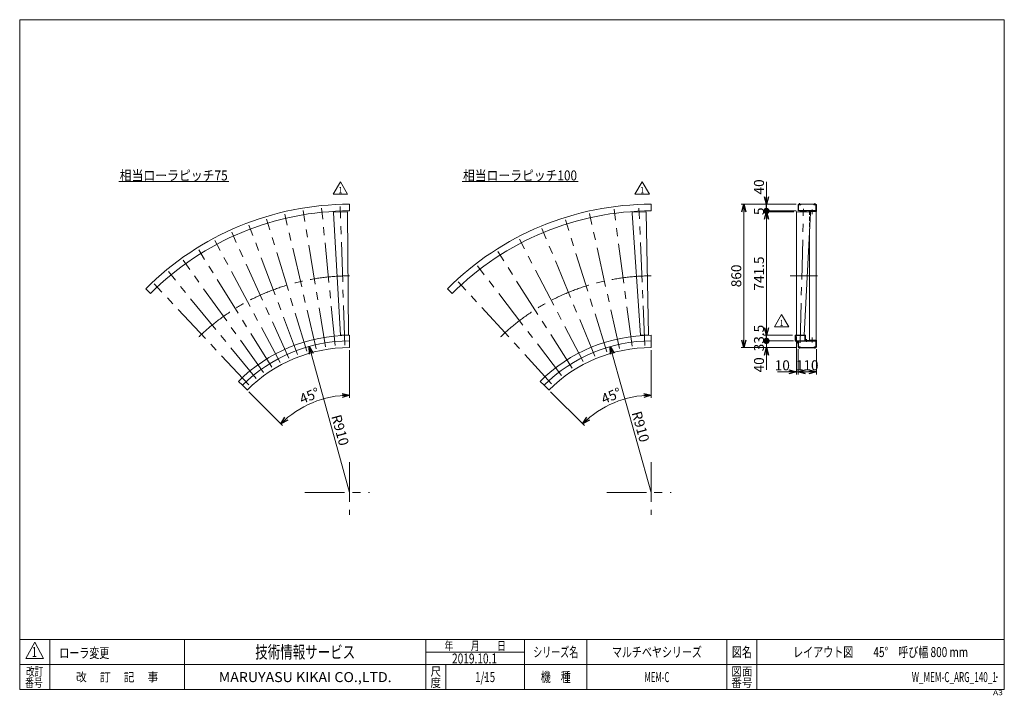
# Model space of a CAD drawing. Units: millimetres. Extents: x -2955 to 2955, y -2027 to 2027.
import ezdxf
from ezdxf.enums import TextEntityAlignment as Align

# ---------------------------------------------------------------- set-up
doc = ezdxf.new("R2010")
doc.units = ezdxf.units.MM
doc.header["$LTSCALE"] = 3.75
doc.header["$PDSIZE"] = 1
for name, pattern in [('CENTERX2', [101.6, 63.5, -12.7, 12.7, -12.7]), ('DASHED2', [9.525, 6.35, -3.175]), ('PHANTOM', [63.5, 31.75, -6.35, 6.35, -6.35, 6.35, -6.35])]:
    doc.linetypes.add(name, pattern=pattern)
for name, color, linetype in [('2', 7, 'Continuous'), ('8', 7, 'Continuous'), ('9', 7, 'Continuous'), ('ZUWAKU', 7, 'Continuous')]:
    doc.layers.add(name, color=color, linetype=linetype)
doc.styles.add('dcStyle0', font='ＭＳ Ｐゴシック', dxfattribs={"width": 0.75})
doc.styles.add('dcStyle1', font='txt.shx', dxfattribs={"width": 1.2, "bigfont": 'bigfont'})
doc.dimstyles.new('dc_Ang01', dxfattribs={"dimtxt": 60, "dimasz": 45.000029, "dimexe": 15, "dimexo": 15, "dimgap": 15.000001, "dimtad": 3, "dimdec": 1, "dimdsep": 46, "dimtxsty": 'dcStyle0', "dimblk1": 'OPEN30', "dimblk2": 'OPEN30', "dimsah": 1, "dimcen": 0.09, "dimclrd": 2, "dimclre": 2, "dimclrt": 2, "dimadec": 0, "dimazin": 2, "dimtfac": 1, "dimtdec": 4, "dimtmove": 0, "dimatfit": 3, "dimfxl": 1, "dimarcsym": 1})
doc.dimstyles.new('dc_Radial05', dxfattribs={"dimtxt": 60, "dimasz": 45.000029, "dimexe": 15, "dimexo": 15, "dimgap": 15, "dimtad": 3, "dimdsep": 46, "dimtxsty": 'dcStyle0', "dimblk1": 'OPEN30', "dimblk2": 'OPEN30', "dimsah": 1, "dimcen": 0.09, "dimclrd": 2, "dimclre": 2, "dimclrt": 2, "dimadec": 0, "dimazin": 2, "dimtfac": 1, "dimtdec": 4, "dimtmove": 0, "dimatfit": 0, "dimfxl": 1, "dimarcsym": 1})
doc.dimstyles.new('dc_Rotated', dxfattribs={"dimtxt": 60, "dimasz": 45.000029, "dimexe": 15, "dimexo": 15, "dimgap": 10, "dimtad": 3, "dimdsep": 46, "dimtxsty": 'dcStyle0', "dimblk1": 'OPEN30', "dimblk2": 'OPEN30', "dimsah": 1, "dimcen": 0.09, "dimclrd": 2, "dimclre": 2, "dimclrt": 2, "dimadec": 0, "dimazin": 2, "dimtfac": 1, "dimtdec": 4, "dimtmove": 0, "dimatfit": 3, "dimfxl": 1, "dimarcsym": 1})

# ---------------------------------------------------------------- blocks, each defined once
blk = doc.blocks.new('DC_GROUP_W_MEM-C_ARG_140_1_1')
at = {"color": 2, "linetype": 'Continuous', "lineweight": 13}
blk.add_line((-2360.6, 1056.2), (-1700.6, 1056.2), dxfattribs=at)
at = {"color": 2, "style": 'dcStyle0', "width": 0.91247}
blk.add_text('相当ローラピッチ75', height=60, dxfattribs=at).set_placement((-2354.6, 1062.2), (-1706.6, 1062.2), align=Align.FIT)
blk = doc.blocks.new('DC_GROUP_W_MEM-C_ARG_140_1_2')
at = {"color": 2, "linetype": 'Continuous', "lineweight": 13}
blk.add_line((-299.6, 1056.2), (396.4, 1056.2), dxfattribs=at)
at = {"color": 2, "style": 'dcStyle0', "width": 0.907427}
blk.add_text('相当ローラピッチ100', height=60, dxfattribs=at).set_placement((-293.6, 1062.2), (390.4, 1062.2), align=Align.FIT)
blk = doc.blocks.new('_OPEN30')
at = {"color": 0, "linetype": 'ByBlock', "lineweight": -2}
for p, q in [((-1, 0.267949), (0, 0)), ((0, 0), (-1, -0.267949)), ((0, 0), (-1, 0))]:
    blk.add_line(p, q, dxfattribs=at)
blk = doc.blocks.new('*D5')
at = {"color": 2, "linetype": 'Continuous', "lineweight": 13}
for p, q in [((836.3, -241.9), (836.3, 44.5)), ((434.3, -408.4), (231.7, -205.9))]:
    blk.add_line(p, q, dxfattribs=at)
blk.add_arc((836.3, -810.5), 583.6, 90, 135, dxfattribs=at)
at = {"color": 2, "xscale": 45.00004211422929, "yscale": 44.99984052335464}
for p, rotation in [((836.3, -226.9), 2.811474466592389), ((423.7, -397.8), 222.188525533405)]:
    blk.add_blockref('_OPEN30', p, dxfattribs=dict(at, rotation=rotation))
at = {"color": 2, "insert": (607.3, -257.5), "char_height": 60, "width": 225, "attachment_point": 8, "rotation": 22.5, "style": 'dcStyle0'}
blk.add_mtext('\\T1.00;45°', dxfattribs=at)
blk = doc.blocks.new('*D6')
at = {"color": 2, "linetype": 'Continuous', "lineweight": 13}
for p, q in [((-974.7, -241.9), (-974.7, 44.5)), ((-1376.8, -408.4), (-1579.3, -205.9))]:
    blk.add_line(p, q, dxfattribs=at)
blk.add_arc((-974.7, -810.5), 583.6, 90, 135, dxfattribs=at)
at = {"color": 2, "xscale": 45.00004211422929, "yscale": 44.99984052335464}
for p, rotation in [((-974.7, -226.9), 2.209017056776536), ((-1387.4, -397.8), 222.7909829432207)]:
    blk.add_blockref('_OPEN30', p, dxfattribs=dict(at, rotation=rotation))
at = {"color": 2, "insert": (-1203.8, -257.5), "char_height": 60, "width": 225, "attachment_point": 8, "rotation": 22.5, "style": 'dcStyle0'}
blk.add_mtext('\\T1.00;45°', dxfattribs=at)
blk = doc.blocks.new('*D7')
at = {"color": 2, "linetype": 'Continuous', "lineweight": 13}
blk.add_line((-974.7, -810.5), (-1216.6, 66.8), dxfattribs=at)
at = {"color": 2, "xscale": 45.00004211422929, "yscale": 44.99984052335464, "rotation": 105.4122848827999}
blk.add_blockref('_OPEN30', (-1216.6, 66.8), dxfattribs=at)
at = {"color": 2, "insert": (-1085.2, -353.3), "char_height": 60, "width": 225, "attachment_point": 7, "rotation": 285.41228, "style": 'dcStyle0'}
blk.add_mtext('\\T1.00;R910', dxfattribs=at)
blk = doc.blocks.new('*D8')
at = {"color": 2, "linetype": 'Continuous', "lineweight": 13}
blk.add_line((836.3, -810.5), (589.9, 65.5), dxfattribs=at)
at = {"color": 2, "xscale": 45.00004211422929, "yscale": 44.99984052335464, "rotation": 105.7093712611509}
blk.add_blockref('_OPEN30', (589.9, 65.5), dxfattribs=at)
at = {"color": 2, "insert": (717.5, -332.7), "char_height": 60, "width": 225, "attachment_point": 7, "rotation": 285.70937, "style": 'dcStyle0'}
blk.add_mtext('\\T1.00;R910', dxfattribs=at)
blk = doc.blocks.new('DC_GROUP_W_MEM-C_ARG_140_1_7')
at = {"color": 3, "linetype": 'CENTERX2', "lineweight": 13}
blk.add_line((-1003.7, 73.6), (-1030.9, 904.9), dxfattribs=at)
at = {"color": 91, "linetype": 'PHANTOM', "lineweight": 13}
for p, q in [((-1072, 871.9), (-1071.4, 872)), ((-1072, 871.9), (-1071.8, 869.2)), ((-987.8, 874.7), (-988.3, 874.7)), ((-987.8, 874.7), (-987.7, 871.9))]:
    blk.add_line(p, q, dxfattribs=at)
at = {"color": 7, "linetype": 'Continuous', "lineweight": 13}
for p, q in [((-1071.7, 867.3), (-1071, 872.1)), ((-1071.7, 867.2), (-1029.3, 134)), ((-988.7, 874.8), (-1071, 872.1)), ((-987.7, 870.1), (-988.7, 874.8)), ((-982, 135.5), (-987.7, 869.9)), ((-1029.3, 134), (-1028.3, 134)), ((-983.1, 135.5), (-982, 135.5))]:
    blk.add_line(p, q, dxfattribs=at)
for centre, start, end in [((-1070.7, 867.2), 171.875, 181.875), ((-988.7, 869.9), 1.875, 11.875)]:
    blk.add_arc(centre, 1.01, start, end, dxfattribs=at)
blk = doc.blocks.new('DC_GROUP_W_MEM-C_ARG_140_1_8')
at = {"layer": '2', "color": 7, "linetype": 'Continuous', "lineweight": 13}
for p, q in [((-1029, 134), (-982.4, 135.5)), ((-1028.9, 132), (-1029, 134)), ((-982.4, 135.5), (-982.3, 133.5))]:
    blk.add_line(p, q, dxfattribs=at)
for centre, start, end in [((-1027.9, 132), 181.81975, 212.26256), ((-983.3, 133.5), 331.48745, 1.93025)]:
    blk.add_arc(centre, 1, start, end, dxfattribs=at)
blk = doc.blocks.new('DC_GROUP_W_MEM-C_ARG_140_1_6')
at = {"linetype": 'Continuous'}
blk.add_blockref('DC_GROUP_W_MEM-C_ARG_140_1_7', (0, 0), dxfattribs=at)
at = {"layer": '2', "linetype": 'Continuous'}
blk.add_blockref('DC_GROUP_W_MEM-C_ARG_140_1_8', (0, 0), dxfattribs=at)
blk = doc.blocks.new('DC_GROUP_W_MEM-C_ARG_140_1_5')
at = {"color": 3, "linetype": 'CENTERX2', "lineweight": 13}
for p, q in [((-1061.6, 70.9), (-1142.8, 896.3)), ((-1231.8, 37), (-1472.6, 830.7)), ((-1175.9, 52), (-1364.2, 859.7)), ((-1119, 63.3), (-1254.1, 881.6)), ((-1286.7, 18.4), (-1578.9, 794.6)), ((-1340.3, -3.8), (-1682.5, 751.6)), ((-1392.2, -29.4), (-1783.2, 702)), ((-1442.4, -58.4), (-1880.4, 645.9)), ((-1490.6, -90.6), (-1973.7, 583.5)), ((-1536.6, -125.9), (-2062.7, 515.2)), ((-1580.2, -164.1), (-2147.1, 441.2)), ((-974.7, -628.7), (-974.7, -944)), ((-1242.7, -810.5), (-855.3, -810.5))]:
    blk.add_line(p, q, dxfattribs=at)
at = {"color": 7, "linetype": 'Continuous', "lineweight": 13}
for p, q in [((-974.7, 919.5), (-974.7, 879.5)), ((-2198, 412.8), (-2169.8, 384.5)), ((-974.7, 99.5), (-974.7, 59.5)), ((-1618.2, -167), (-1589.9, -195.3))]:
    blk.add_line(p, q, dxfattribs=at)
at = {"color": 3, "linetype": 'Continuous', "lineweight": 13}
for p, q in [((-974.7, 133), (-974.7, 99.5)), ((-1641.9, -143.3), (-1618.2, -167))]:
    blk.add_line(p, q, dxfattribs=at)
at = {"color": 7, "linetype": 'Continuous', "lineweight": 13}
for radius in [1730, 1690, 910, 870]:
    blk.add_arc((-974.7, -810.5), radius, 90, 135, dxfattribs=at)
at = {"color": 3, "linetype": 'CENTERX2', "lineweight": 13}
blk.add_arc((-974.7, -810.5), 1300, 90, 135, dxfattribs=at)
at = {"color": 3, "linetype": 'Continuous', "lineweight": 13}
blk.add_arc((-974.7, -810.5), 943.5, 90, 135, dxfattribs=at)
at = {"linetype": 'Continuous'}
blk.add_blockref('DC_GROUP_W_MEM-C_ARG_140_1_6', (0, 0), dxfattribs=at)
blk = doc.blocks.new('DC_GROUP_W_MEM-C_ARG_140_1_11')
at = {"color": 3, "linetype": 'CENTERX2', "lineweight": 13}
blk.add_line((797.8, 71.2), (761.8, 896.4), dxfattribs=at)
at = {"color": 91, "linetype": 'PHANTOM', "lineweight": 13}
for p, q in [((720.7, 870.8), (721.3, 870.8)), ((720.7, 870.8), (720.9, 868)), ((804.9, 874.5), (804.4, 874.4)), ((804.9, 874.5), (805, 871.7))]:
    blk.add_line(p, q, dxfattribs=at)
at = {"color": 7, "linetype": 'Continuous', "lineweight": 13}
for p, q in [((721.1, 866.2), (721.7, 870.9)), ((721.1, 866), (771.4, 133.3)), ((804, 874.5), (721.7, 870.9)), ((805, 869.8), (804, 874.5)), ((818.7, 135.4), (805, 869.7)), ((771.4, 133.3), (772.4, 133.3)), ((817.7, 135.3), (818.7, 135.4))]:
    blk.add_line(p, q, dxfattribs=at)
for centre, start, end in [((722.1, 866), 172.5, 182.5), ((804, 869.6), 2.5, 12.5)]:
    blk.add_arc(centre, 1.01, start, end, dxfattribs=at)
blk = doc.blocks.new('DC_GROUP_W_MEM-C_ARG_140_1_12')
at = {"layer": '2', "color": 7, "linetype": 'Continuous', "lineweight": 13}
for p, q in [((771.8, 133.3), (818.3, 135.3)), ((771.9, 131.3), (771.8, 133.3)), ((818.3, 135.3), (818.4, 133.3))]:
    blk.add_line(p, q, dxfattribs=at)
for centre, start, end in [((772.9, 131.4), 182.44475, 212.88757), ((817.4, 133.3), 332.11246, 2.44475)]:
    blk.add_arc(centre, 1, start, end, dxfattribs=at)
blk = doc.blocks.new('DC_GROUP_W_MEM-C_ARG_140_1_10')
at = {"linetype": 'Continuous'}
blk.add_blockref('DC_GROUP_W_MEM-C_ARG_140_1_11', (0, 0), dxfattribs=at)
at = {"layer": '2', "linetype": 'Continuous'}
blk.add_blockref('DC_GROUP_W_MEM-C_ARG_140_1_12', (0, 0), dxfattribs=at)
blk = doc.blocks.new('DC_GROUP_W_MEM-C_ARG_140_1_9')
at = {"color": 3, "linetype": 'CENTERX2', "lineweight": 13}
for p, q in [((720.7, 67.6), (612.5, 889.8)), ((644.6, 54.2), (465.1, 863.9)), ((497.4, 7.7), (180, 774)), ((570, 34.2), (320.6, 825.1)), ((427.4, -24.9), (44.4, 710.7)), ((360.5, -63.6), (-85.1, 635.9)), ((297.2, -107.9), (-207.7, 550.1)), ((238, -157.5), (-322.3, 453.9)), ((836.3, -628.7), (836.3, -944)), ((568.3, -810.5), (955.7, -810.5))]:
    blk.add_line(p, q, dxfattribs=at)
at = {"color": 7, "linetype": 'Continuous', "lineweight": 13}
for p, q in [((836.3, 919.5), (836.3, 879.5)), ((-387, 412.8), (-358.7, 384.5)), ((836.3, 99.5), (836.3, 59.5)), ((192.9, -167), (221.1, -195.3))]:
    blk.add_line(p, q, dxfattribs=at)
at = {"color": 3, "linetype": 'Continuous', "lineweight": 13}
for p, q in [((836.3, 133), (836.3, 99.5)), ((169.2, -143.3), (192.9, -167))]:
    blk.add_line(p, q, dxfattribs=at)
at = {"color": 7, "linetype": 'Continuous', "lineweight": 13}
for radius in [1730, 1690, 910, 870]:
    blk.add_arc((836.3, -810.5), radius, 90, 135, dxfattribs=at)
at = {"color": 3, "linetype": 'CENTERX2', "lineweight": 13}
blk.add_arc((836.3, -810.5), 1300, 90, 135, dxfattribs=at)
at = {"color": 3, "linetype": 'Continuous', "lineweight": 13}
blk.add_arc((836.3, -810.5), 943.5, 90, 135, dxfattribs=at)
at = {"linetype": 'Continuous'}
blk.add_blockref('DC_GROUP_W_MEM-C_ARG_140_1_10', (0, 0), dxfattribs=at)
blk = doc.blocks.new('DC_GROUP_W_MEM-C_ARG_140_1_14')
at = {"color": 2, "linetype": 'Continuous', "lineweight": 13}
for p, q in [((737.9, 979.7), (781.2, 1054.7)), ((781.2, 1054.7), (824.5, 979.7)), ((824.5, 979.7), (737.9, 979.7))]:
    blk.add_line(p, q, dxfattribs=at)
at = {"color": 2, "style": 'dcStyle1', "width": 1.145455}
blk.add_text('1', height=37.5, dxfattribs=at).set_placement((770, 985.3), (792.5, 985.3), align=Align.FIT)
blk = doc.blocks.new('DC_GROUP_W_MEM-C_ARG_140_1_13')
at = {"linetype": 'Continuous'}
blk.add_blockref('DC_GROUP_W_MEM-C_ARG_140_1_14', (0, 0), dxfattribs=at)
blk = doc.blocks.new('DC_GROUP_W_MEM-C_ARG_140_1_16')
at = {"color": 2, "linetype": 'Continuous', "lineweight": 13}
for p, q in [((-1073.2, 979.7), (-1029.9, 1054.7)), ((-1029.9, 1054.7), (-986.6, 979.7)), ((-986.6, 979.7), (-1073.2, 979.7))]:
    blk.add_line(p, q, dxfattribs=at)
at = {"color": 2, "style": 'dcStyle1', "width": 1.145455}
blk.add_text('1', height=37.5, dxfattribs=at).set_placement((-1041.1, 985.3), (-1018.6, 985.3), align=Align.FIT)
blk = doc.blocks.new('DC_GROUP_W_MEM-C_ARG_140_1_15')
at = {"linetype": 'Continuous'}
blk.add_blockref('DC_GROUP_W_MEM-C_ARG_140_1_16', (0, 0), dxfattribs=at)
blk = doc.blocks.new('*D24')
at = {"color": 2, "linetype": 'Continuous', "lineweight": 13}
for p, q in [((1706.8, 125.5), (1706.8, -102.2)), ((1716.8, 49.1), (1716.8, -102.2)), ((1592.8, -87.2), (1706.8, -87.2)), ((1706.8, -87.2), (1716.8, -87.2))]:
    blk.add_line(p, q, dxfattribs=at)
at = {"color": 2, "xscale": 45.00004211422929, "yscale": 44.99984052335464, "rotation": 360}
blk.add_blockref('_OPEN30', (1706.8, -87.2), dxfattribs=at)
at = {"color": 2, "insert": (1667.8, -77.2), "char_height": 60, "width": 150, "attachment_point": 9, "style": 'dcStyle0'}
blk.add_mtext('\\T1.00;10', dxfattribs=at)
blk = doc.blocks.new('*D25')
at = {"color": 2, "linetype": 'Continuous', "lineweight": 13}
for p, q in [((1716.8, 49.1), (1716.8, -102.2)), ((1826.8, 49.1), (1826.8, -102.2)), ((1716.8, -87.2), (1826.8, -87.2))]:
    blk.add_line(p, q, dxfattribs=at)
at = {"color": 2, "xscale": 45.00004211422929, "yscale": 44.99984052335464}
for p, rotation in [((1716.8, -87.2), 180), ((1826.8, -87.2), 360)]:
    blk.add_blockref('_OPEN30', p, dxfattribs=dict(at, rotation=rotation))
at = {"color": 2, "insert": (1771.8, -77.2), "char_height": 60, "width": 187.5, "attachment_point": 8, "style": 'dcStyle0'}
blk.add_mtext('\\T1.00;110', dxfattribs=at)
blk = doc.blocks.new('*D27')
at = {"color": 2, "linetype": 'Continuous', "lineweight": 13}
for p, q in [((1688.9, 99.5), (1512.5, 99.5)), ((1706.4, 59.5), (1512.5, 59.5)), ((1527.5, 59.5), (1527.5, 99.5)), ((1527.5, -74), (1527.5, 59.5))]:
    blk.add_line(p, q, dxfattribs=at)
at = {"color": 2, "xscale": 45.00004211422929, "yscale": 44.99984052335464, "rotation": 90}
blk.add_blockref('_OPEN30', (1527.5, 59.5), dxfattribs=at)
at = {"color": 2, "insert": (1512.5, 1), "char_height": 60, "width": 150, "attachment_point": 9, "rotation": 90, "style": 'dcStyle0'}
blk.add_mtext('\\T1.00;40', dxfattribs=at)
blk = doc.blocks.new('_DOT')
at = {"color": 0, "linetype": 'ByBlock', "lineweight": -2}
blk.add_line((-0.5, 0), (-1, 0), dxfattribs=at)
at = {"color": 0, "linetype": 'ByBlock', "const_width": 0.5}
blk.add_lwpolyline([(-0.25, 0, 1), (0.25, 0, 1)], format="xyb", close=True, dxfattribs=at)
blk = doc.blocks.new('*D28')
at = {"color": 2, "linetype": 'Continuous', "lineweight": 13}
for p, q in [((1684.3, 133), (1512.5, 133)), ((1527.5, 99.5), (1527.5, 133)), ((1688.9, 99.5), (1512.5, 99.5))]:
    blk.add_line(p, q, dxfattribs=at)
at = {"color": 2, "xscale": 37.5, "yscale": 37.5, "rotation": 270}
blk.add_blockref('_DOT', (1527.5, 99.5), dxfattribs=at)
at = {"color": 2, "insert": (1512.5, 116.3), "char_height": 60, "width": 195, "attachment_point": 8, "rotation": 90, "style": 'dcStyle0'}
blk.add_mtext('\\T1.00;33.5', dxfattribs=at)
blk = doc.blocks.new('*D29')
at = {"color": 2, "linetype": 'Continuous', "lineweight": 13}
for p, q in [((1691, 874.5), (1512.5, 874.5)), ((1527.5, 133), (1527.5, 874.5)), ((1684.3, 133), (1512.5, 133))]:
    blk.add_line(p, q, dxfattribs=at)
at = {"color": 2, "xscale": 45.00004211422929, "yscale": 44.99984052335464}
for p, rotation in [((1527.5, 874.5), 90), ((1527.5, 133), 270)]:
    blk.add_blockref('_OPEN30', p, dxfattribs=dict(at, rotation=rotation))
at = {"color": 2, "insert": (1512.5, 503.8), "char_height": 60, "width": 262.5, "attachment_point": 8, "rotation": 90, "style": 'dcStyle0'}
blk.add_mtext('\\T1.00;741.5', dxfattribs=at)
blk = doc.blocks.new('*D30')
at = {"color": 2, "linetype": 'Continuous', "lineweight": 13}
for p, q in [((1706.4, 879.5), (1512.5, 879.5)), ((1691, 874.5), (1512.5, 874.5)), ((1527.5, 874.5), (1527.5, 879.5))]:
    blk.add_line(p, q, dxfattribs=at)
at = {"color": 2, "insert": (1512.5, 877), "char_height": 60, "width": 112.5, "attachment_point": 8, "rotation": 90, "style": 'dcStyle0'}
blk.add_mtext('\\T1.00;5', dxfattribs=at)
blk = doc.blocks.new('*D31')
at = {"color": 2, "linetype": 'Continuous', "lineweight": 13}
for p, q in [((1527.5, 1053), (1527.5, 919.5)), ((1706.4, 919.5), (1512.5, 919.5)), ((1527.5, 879.5), (1527.5, 919.5)), ((1706.4, 879.5), (1512.5, 879.5))]:
    blk.add_line(p, q, dxfattribs=at)
at = {"color": 2, "rotation": 270}
for name, p, xscale, yscale in [('_OPEN30', (1527.5, 919.5), 45.00004211422929, 44.99984052335464), ('_DOT', (1527.5, 879.5), 37.5, 37.5)]:
    blk.add_blockref(name, p, dxfattribs=dict(at, xscale=xscale, yscale=yscale))
at = {"color": 2, "insert": (1512.5, 978), "char_height": 60, "width": 150, "attachment_point": 7, "rotation": 90, "style": 'dcStyle0'}
blk.add_mtext('\\T1.00;40', dxfattribs=at)
blk = doc.blocks.new('DC_GROUP_W_MEM-C_ARG_140_1_23')
at = {"layer": '2', "color": 7, "linetype": 'Continuous', "lineweight": 15}
for p, q in [((1706.8, 135.5), (1754.1, 134.3)), ((1707.1, 133.5), (1707.2, 135.5)), ((1753.7, 134.4), (1753.7, 133))]:
    blk.add_line(p, q, dxfattribs=at)
blk.add_arc((1708.1, 133.5), 1, 178.51265, 208.94937, dxfattribs=at)
blk = doc.blocks.new('DC_GROUP_W_MEM-C_ARG_140_1_24')
at = {"color": 3, "linetype": 'CENTERX2', "lineweight": 13}
blk.add_line((1729.3, 87.9), (1749.4, 892.3), dxfattribs=at)
at = {"color": 91, "linetype": 'PHANTOM', "lineweight": 13}
for p, q in [((1706.8, 874.8), (1707.3, 874.7)), ((1706.8, 874.8), (1706.8, 872)), ((1791, 872.7), (1790.5, 872.7)), ((1791, 872.7), (1790.9, 869.9))]:
    blk.add_line(p, q, dxfattribs=at)
at = {"color": 7, "linetype": 'Continuous', "lineweight": 13}
for p, q in [((1706.8, 870.1), (1707.8, 874.8)), ((1706.8, 870), (1706.8, 135.5)), ((1790.1, 872.8), (1707.8, 874.8)), ((1754.1, 134.3), (1790.8, 867.9)), ((1790.8, 868), (1790.1, 872.8))]:
    blk.add_line(p, q, dxfattribs=at)
for centre, start, end in [((1707.8, 869.9), 168.5679, 178.5679), ((1789.8, 867.9), 358.5679, 8.5679)]:
    blk.add_arc(centre, 1.01, start, end, dxfattribs=at)
blk = doc.blocks.new('DC_GROUP_W_MEM-C_ARG_140_1_25')
at = {"layer": '9', "color": 7, "linetype": 'Continuous', "lineweight": 13}
for p, q in [((1731.5, 875.7), (1766.4, 874.8)), ((1737.8, 876.6), (1760.2, 876)), ((1738.2, 875.5), (1739.5, 875.5)), ((1740, 876.5), (1740, 878.5)), ((1758, 876), (1758, 878)), ((1758.5, 875), (1759.8, 875))]:
    blk.add_line(p, q, dxfattribs=at)
for centre, radius, start, end in [((1731.5, 874.7), 1.05, 88.5679, 201.98689), ((1736.8, 875.8), 0.2, 268.5679, 358.5679), ((1737.8, 875.8), 0.8, 88.5679, 178.5679), ((1760.2, 875.2), 0.8, 358.5679, 88.5679), ((1761.2, 875.2), 0.2, 178.5679, 268.5679), ((1766.4, 873.8), 1.05, 335.14891, 88.5679)]:
    blk.add_arc(centre, radius, start, end, dxfattribs=at)
blk = doc.blocks.new('DC_GROUP_W_MEM-C_ARG_140_1_22')
at = {"linetype": 'Continuous'}
blk.add_blockref('DC_GROUP_W_MEM-C_ARG_140_1_24', (0, 0), dxfattribs=at)
at = {"layer": '2', "linetype": 'Continuous'}
blk.add_blockref('DC_GROUP_W_MEM-C_ARG_140_1_23', (0, 0), dxfattribs=at)
at = {"layer": '9', "linetype": 'Continuous'}
blk.add_blockref('DC_GROUP_W_MEM-C_ARG_140_1_25', (0, 0), dxfattribs=at)
blk = doc.blocks.new('DC_GROUP_W_MEM-C_ARG_140_1_26')
at = {"color": 7, "linetype": 'Continuous', "lineweight": 13}
for p, q in [((1739.5, 878.5), (1739.6, 879.5)), ((1739.5, 878.5), (1758.5, 878)), ((1739.6, 879.5), (1758.6, 879)), ((1758.6, 879), (1758.5, 878))]:
    blk.add_line(p, q, dxfattribs=at)
blk = doc.blocks.new('DC_GROUP_W_MEM-C_ARG_140_1_21')
at = {"linetype": 'Continuous'}
for name in ['DC_GROUP_W_MEM-C_ARG_140_1_22', 'DC_GROUP_W_MEM-C_ARG_140_1_26']:
    blk.add_blockref(name, (0, 0), dxfattribs=at)
blk = doc.blocks.new('DC_GROUP_W_MEM-C_ARG_140_1_28')
at = {"color": 2, "linetype": 'Continuous', "lineweight": 13}
for p, q in [((1575.3, 182.8), (1618.6, 257.8)), ((1618.6, 257.8), (1661.9, 182.8)), ((1661.9, 182.8), (1575.3, 182.8))]:
    blk.add_line(p, q, dxfattribs=at)
at = {"color": 2, "style": 'dcStyle1', "width": 1.145455}
blk.add_text('1', height=37.5, dxfattribs=at).set_placement((1607.4, 188.4), (1629.9, 188.4), align=Align.FIT)
blk = doc.blocks.new('DC_GROUP_W_MEM-C_ARG_140_1_27')
at = {"linetype": 'Continuous'}
blk.add_blockref('DC_GROUP_W_MEM-C_ARG_140_1_28', (0, 0), dxfattribs=at)
blk = doc.blocks.new('*D40')
at = {"color": 2, "linetype": 'Continuous', "lineweight": 13}
for p, q in [((1706.4, 919.5), (1376.1, 919.5)), ((1391.1, 59.5), (1391.1, 919.5)), ((1704.3, 59.5), (1376.1, 59.5))]:
    blk.add_line(p, q, dxfattribs=at)
at = {"color": 2, "xscale": 45.00004211422929, "yscale": 44.99984052335464}
for p, rotation in [((1391.1, 919.5), 90), ((1391.1, 59.5), 270)]:
    blk.add_blockref('_OPEN30', p, dxfattribs=dict(at, rotation=rotation))
at = {"color": 2, "insert": (1376.1, 489.5), "char_height": 60, "width": 187.5, "attachment_point": 8, "rotation": 90, "style": 'dcStyle0'}
blk.add_mtext('\\T1.00;860', dxfattribs=at)
blk = doc.blocks.new('DC_GROUP_W_MEM-C_ARG_140_1_31')
at = {"color": 7, "linetype": 'Continuous', "lineweight": 13}
for p, q in [((1719.6, 95.3), (1719.6, 64.4)), ((1721.6, 97.3), (1821, 97.3)), ((1721.6, 62.4), (1732.8, 62.4)), ((1732.8, 60.1), (1732.8, 62.4)), ((1732.8, 60.1), (1810.8, 60.1)), ((1822, 62.4), (1810.8, 62.4)), ((1810.8, 60.1), (1810.8, 62.4)), ((1824, 95.3), (1824, 64.4))]:
    blk.add_line(p, q, dxfattribs=at)
for centre, start, end in [((1721.6, 95.3), 90, 180), ((1721.6, 64.4), 180, 270), ((1822, 95.3), 0, 90), ((1822, 64.4), 270, 0)]:
    blk.add_arc(centre, 2, start, end, dxfattribs=at)
blk = doc.blocks.new('DC_GROUP_W_MEM-C_ARG_140_1_32')
at = {"color": 7, "linetype": 'Continuous', "lineweight": 13}
for p, q in [((1719.6, 883.8), (1719.6, 914.7)), ((1721.6, 916.7), (1732.8, 916.7)), ((1732.8, 919), (1810.8, 919)), ((1732.8, 919), (1732.8, 916.7)), ((1810.8, 919), (1810.8, 916.7)), ((1822, 916.7), (1810.8, 916.7)), ((1824, 883.8), (1824, 914.7)), ((1721.6, 881.8), (1821, 881.8))]:
    blk.add_line(p, q, dxfattribs=at)
for centre, start, end in [((1721.6, 914.7), 90, 180), ((1822, 914.7), 0, 90), ((1721.6, 883.8), 180, 270), ((1822, 883.8), 270, 0)]:
    blk.add_arc(centre, 2, start, end, dxfattribs=at)
blk = doc.blocks.new('DC_GROUP_W_MEM-C_ARG_140_1_3')
at = {"layer": 'ZUWAKU', "color": 7, "linetype": 'Continuous', "lineweight": 13}
for p, q in [((2955, 2026.9), (-2955, 2026.9)), ((-2955, 2026.9), (-2955, -1993.1)), ((2955, -1993.1), (2955, 2026.9)), ((-2955, -1993.1), (2955, -1993.1))]:
    blk.add_line(p, q, dxfattribs=at)
at = {"layer": 'ZUWAKU', "color": 4, "linetype": 'Continuous', "lineweight": 13}
for p, q in [((2955, -1693.1), (-2955, -1693.1)), ((-2775, -1693.1), (-2775, -1993.1)), ((-1965, -1693.1), (-1965, -1993.1)), ((-517.5, -1993.1), (-517.5, -1693.1)), ((75, -1993.1), (75, -1693.1)), ((450, -1693.1), (450, -1993.1)), ((1290, -1693.1), (1290, -1993.1)), ((1470, -1693.1), (1470, -1993.1)), ((-517.5, -1768.1), (75, -1768.1)), ((-2955, -1843.1), (2955, -1843.1)), ((-397.5, -1843.1), (-397.5, -1993.1))]:
    blk.add_line(p, q, dxfattribs=at)
at = {"layer": 'ZUWAKU', "color": 3, "linetype": 'Continuous', "lineweight": 13}
for p, q in [((-2865, -1708.1), (-2917.5, -1805.6)), ((-2812.5, -1805.6), (-2865, -1708.1)), ((-2917.5, -1805.6), (-2812.5, -1805.6))]:
    blk.add_line(p, q, dxfattribs=at)
at = {"layer": 'ZUWAKU', "color": 2, "style": 'dcStyle1'}
for s, height, width, p, p2 in [('年\u3000\u3000月\u3000\u3000日', 52.5, 1.195122, (-405, -1756.8), (-37.5, -1756.8)), ('シリーズ名', 60, 1.086207, (127.5, -1798.1), (397.5, -1798.1)), ('図名', 60, 1.272727, (1320, -1798.1), (1440, -1798.1)), ('改訂', 52.5, 1.272727, (-2917.5, -1910.6), (-2812.5, -1910.6)), ('改\u3000 訂\u3000 記\u3000 事', 52.5, 1.06129, (-2616.8, -1944.3), (-2123.2, -1944.3)), ('尺', 52.5, 1.68, (-489, -1910.6), (-426, -1910.6)), ('機\u3000種', 60, 1.235294, (172.5, -1948.1), (352.5, -1948.1)), ('図面', 52.5, 1.527273, (1317, -1910.6), (1443, -1910.6)), ('番号', 52.5, 1.272727, (-2922.3, -1978.1), (-2817.3, -1978.1)), ('度', 52.5, 1.68, (-489, -1978.1), (-426, -1978.1)), ('番号', 52.5, 1.527273, (1317, -1978.1), (1443, -1978.1))]:
    blk.add_text(s, height=height, dxfattribs=dict(at, width=width)).set_placement(p, p2, align=Align.FIT)
at = {"layer": 'ZUWAKU', "color": 7, "style": 'dcStyle1'}
for s, height, width, p, p2 in [('技術情報サービス', 75, 1.191489, (-1541.2, -1805.6), (-941.2, -1805.6)), ('MARUYASU KIKAI CO.,LTD.', 60, 0.899028, (-1760.1, -1948.1), (-722.4, -1948.1))]:
    blk.add_text(s, height=height, dxfattribs=dict(at, width=width)).set_placement(p, p2, align=Align.FIT)
at = {"layer": 'ZUWAKU', "color": 4, "style": 'dcStyle1', "width": 1.2}
blk.add_text('A3', height=30, dxfattribs=at).set_placement((2886.8, -2026.9), (2946.8, -2026.9), align=Align.FIT)
blk = doc.blocks.new('DC_GROUP_W_MEM-C_ARG_140_1_4')
at = {"layer": 'ZUWAKU', "color": 2, "linetype": 'Continuous'}
for p in [(870, -1768.1), (2212.5, -1768.1), (-161.2, -1918.1), (870, -1918.1), (2910, -1918.1)]:
    blk.add_point(p, dxfattribs=at)
blk = doc.blocks.new('DC_GROUP_W_MEM-C_ARG_140_1_17')
at = {"layer": '8', "color": 3, "linetype": 'Continuous', "lineweight": 13}
for p, q in [((1759.2, 133), (1761.5, 133)), ((1759.2, 104.1), (1759.2, 133)), ((1761.5, 133), (1761.5, 104.1)), ((1763.8, 101.8), (1781.2, 101.8)), ((1781.2, 101.8), (1781.2, 99.5))]:
    blk.add_line(p, q, dxfattribs=at)
at = {"layer": '8', "color": 3, "linetype": 'CENTERX2', "lineweight": 13}
blk.add_line((1768.6, 93.7), (1768.6, 109.2), dxfattribs=at)
at = {"layer": '8', "color": 3, "linetype": 'Continuous', "lineweight": 13}
for radius in [4.6, 2.3]:
    blk.add_arc((1763.8, 104.1), radius, 180, 270, dxfattribs=at)
blk = doc.blocks.new('DC_GROUP_W_MEM-C_ARG_140_1_18')
at = {"layer": '8', "color": 3, "linetype": 'Continuous', "lineweight": 13}
for p, q in [((1719.3, 59.5), (1824.3, 59.5)), ((1719.3, 58.3), (1719.3, 59.5)), ((1824.3, 59.5), (1824.3, 58.3)), ((1824.3, 58.3), (1719.3, 58.3))]:
    blk.add_line(p, q, dxfattribs=at)
blk = doc.blocks.new('DC_GROUP_W_MEM-C_ARG_140_1_19')
at = {"layer": '8', "color": 7, "linetype": 'Continuous', "lineweight": 13}
for p, q in [((1782.8, 879.5), (1782.8, 875)), ((1782.8, 875), (1826.8, 875)), ((1784.8, 872.9), (1784.8, 875)), ((1824.8, 875), (1824.8, 104)), ((1826.8, 875), (1826.8, 879.5)), ((1784.8, 104), (1784.8, 748.1)), ((1782.8, 104), (1782.8, 99.5)), ((1826.8, 104), (1782.8, 104)), ((1826.8, 99.5), (1826.8, 104))]:
    blk.add_line(p, q, dxfattribs=at)
at = {"layer": '8', "color": 4, "linetype": 'DASHED2', "lineweight": 13}
blk.add_line((1784.8, 748.1), (1784.8, 872.9), dxfattribs=at)
blk = doc.blocks.new('DC_GROUP_W_MEM-C_ARG_140_1_20')
at = {"layer": '8', "color": 3, "linetype": 'Continuous', "lineweight": 13}
for p, q in [((1719.3, 919.5), (1719.3, 920.7)), ((1719.3, 920.7), (1824.3, 920.7)), ((1824.3, 919.5), (1719.3, 919.5)), ((1824.3, 920.7), (1824.3, 919.5))]:
    blk.add_line(p, q, dxfattribs=at)
at = {"layer": '8', "color": 3, "linetype": 'CENTERX2', "lineweight": 13}
for p, q in [((1725.8, 913.4), (1725.8, 925.9)), ((1817.8, 913.4), (1817.8, 925.9))]:
    blk.add_line(p, q, dxfattribs=at)
blk = doc.blocks.new('DC_GROUP_W_MEM-C_ARG_140_1_30')
at = {"layer": '8', "color": 7, "linetype": 'Continuous', "lineweight": 13}
for p, q in [((1699.3, 133), (1757.3, 133)), ((1699.3, 131.4), (1699.3, 133)), ((1757.3, 131.4), (1699.3, 131.4)), ((1757.3, 133), (1757.3, 131.4))]:
    blk.add_line(p, q, dxfattribs=at)
blk = doc.blocks.new('DC_GROUP_W_MEM-C_ARG_140_1_29')
at = {"layer": '8', "color": 7, "linetype": 'Continuous', "lineweight": 13}
for p, q in [((1701.6, 131.4), (1699.3, 131.4)), ((1699.3, 131.4), (1699.3, 101.8)), ((1701.6, 131.4), (1701.6, 101.8)), ((1757.3, 131.4), (1757.3, 101.5)), ((1703.9, 99.5), (1716.8, 99.5)), ((1703.9, 97.2), (1716.8, 97.2)), ((1716.8, 97.2), (1716.8, 99.5)), ((1755.3, 99.5), (1716.8, 99.5))]:
    blk.add_line(p, q, dxfattribs=at)
for centre, radius, start, end in [((1706.6, 126.4), 5, 90, 180), ((1703.9, 101.8), 4.6, 180, 270), ((1706.6, 104.5), 5, 180, 270), ((1703.9, 101.8), 2.3, 180, 270), ((1755.3, 101.5), 2, 270, 0)]:
    blk.add_arc(centre, radius, start, end, dxfattribs=at)
at = {"layer": '8', "linetype": 'Continuous'}
blk.add_blockref('DC_GROUP_W_MEM-C_ARG_140_1_30', (0, 0), dxfattribs=at)

msp = doc.modelspace()

# ---------------------------------------------------------------- linework, layer by layer
at = {"color": 91, "linetype": 'PHANTOM', "lineweight": 13}
msp.add_line((1711.532, 874.509), (1706.032, 874.509), dxfattribs=at)
at = {"layer": '8', "color": 7, "linetype": 'Continuous', "lineweight": 13}
for p, q in [((1716.8, 914.909), (1716.8, 884.109)), ((1719.1, 914.909), (1719.1, 884.109)), ((1721.4, 919.509), (1731.8, 919.509)), ((1721.4, 917.209), (1731.8, 917.209)), ((1731.8, 917.209), (1731.8, 919.509)), ((1811.8, 917.209), (1811.8, 919.509)), ((1822.2, 919.509), (1811.8, 919.509)), ((1822.2, 917.209), (1811.8, 917.209)), ((1824.5, 914.909), (1824.5, 884.109)), ((1826.8, 914.909), (1826.8, 884.109)), ((1741.617, 881.809), (1721.4, 881.809)), ((1721.4, 879.509), (1741.56, 879.509)), ((1736.8, 879.509), (1736.8, 881.809)), ((1741.56, 879.509), (1822.2, 879.509)), ((1822.2, 881.809), (1741.617, 881.809)), ((1826.8, 879.509), (1822.203, 879.509)), ((1716.8, 64.109), (1716.8, 94.909)), ((1719.1, 64.109), (1719.1, 94.909)), ((1721.4, 97.209), (1822.2, 97.209)), ((1721.4, 61.809), (1731.8, 61.809)), ((1721.4, 59.509), (1731.8, 59.509)), ((1731.8, 61.809), (1731.8, 59.509)), ((1737.065, 99.509), (1822.2, 99.509)), ((1811.8, 61.809), (1811.8, 59.509)), ((1822.2, 61.809), (1811.8, 61.809)), ((1822.2, 59.509), (1811.8, 59.509)), ((1826.8, 99.509), (1822.2, 99.509)), ((1824.5, 64.109), (1824.5, 94.909)), ((1826.8, 64.109), (1826.8, 94.909))]:
    msp.add_line(p, q, dxfattribs=at)
at = {"layer": '8', "color": 3, "linetype": 'CENTERX2', "lineweight": 13}
for p, q in [((1802.1, 859.809), (1802.1, 888.809)), ((1669.76, 489.509), (1833.277, 489.509)), ((1802.1, 90.209), (1802.1, 119.209)), ((1711.256, 90.509), (1723.52, 90.509)), ((1725.8, 53.101), (1725.8, 65.575)), ((1817.8, 53.101), (1817.8, 65.575))]:
    msp.add_line(p, q, dxfattribs=at)
at = {"layer": '8', "color": 3, "linetype": 'Continuous', "lineweight": 13}
for p, q in [((1714.5, 97.209), (1714.5, 85.209)), ((1714.5, 85.209), (1716.8, 85.209)), ((1716.8, 95.407), (1716.8, 97.209))]:
    msp.add_line(p, q, dxfattribs=at)
at = {"layer": '8', "color": 7, "linetype": 'Continuous', "lineweight": 13}
for centre, radius, start, end in [((1721.4, 914.909), 4.6, 90, 180), ((1721.4, 914.909), 2.3, 90, 180), ((1822.2, 914.909), 4.6, 0, 90), ((1822.2, 914.909), 2.3, 0, 90), ((1721.4, 884.109), 4.6, 180.0000004, 270.0000006), ((1721.4, 884.109), 2.3, 180.0000004, 270.0000006), ((1822.2, 884.109), 2.3, 269.9999994, 359.9999996), ((1822.2, 884.109), 4.6, 269.9999994, 359.9999996), ((1721.4, 94.909), 4.6, 90.0000006, 180.0000004), ((1721.4, 64.109), 4.6, 180, 270), ((1721.4, 94.909), 2.3, 90, 180), ((1721.4, 64.109), 2.3, 180, 270), ((1822.2, 94.909), 4.6, 359.9999996, 89.9999994), ((1822.2, 94.909), 2.3, 0, 90), ((1822.2, 64.109), 4.6, 270, 0), ((1822.2, 64.109), 2.3, 270, 0)]:
    msp.add_arc(centre, radius, start, end, dxfattribs=at)

# ---------------------------------------------------------------- block references
at = {"linetype": 'Continuous'}
for name in ['DC_GROUP_W_MEM-C_ARG_140_1_1', 'DC_GROUP_W_MEM-C_ARG_140_1_2', 'DC_GROUP_W_MEM-C_ARG_140_1_15', 'DC_GROUP_W_MEM-C_ARG_140_1_13', 'DC_GROUP_W_MEM-C_ARG_140_1_5', 'DC_GROUP_W_MEM-C_ARG_140_1_9', 'DC_GROUP_W_MEM-C_ARG_140_1_21', 'DC_GROUP_W_MEM-C_ARG_140_1_32', 'DC_GROUP_W_MEM-C_ARG_140_1_27', 'DC_GROUP_W_MEM-C_ARG_140_1_31']:
    msp.add_blockref(name, (0, 0), dxfattribs=at)
at = {"layer": '8', "linetype": 'Continuous'}
for name in ['DC_GROUP_W_MEM-C_ARG_140_1_20', 'DC_GROUP_W_MEM-C_ARG_140_1_19', 'DC_GROUP_W_MEM-C_ARG_140_1_29', 'DC_GROUP_W_MEM-C_ARG_140_1_17', 'DC_GROUP_W_MEM-C_ARG_140_1_18']:
    msp.add_blockref(name, (0, 0), dxfattribs=at)
at = {"layer": 'ZUWAKU', "linetype": 'Continuous'}
for name in ['DC_GROUP_W_MEM-C_ARG_140_1_3', 'DC_GROUP_W_MEM-C_ARG_140_1_4']:
    msp.add_blockref(name, (0, 0), dxfattribs=at)

# ---------------------------------------------------------------- texts
at = {"color": 2, "style": 'dcStyle1'}
for s, width, p, p2 in [('1', 0.954545, (-2881.757, -1797.403), (-2851.757, -1797.403)), ('ローラ変更', 1.206897, (-2717.103, -1803.242), (-2417.103, -1803.242)), ('マルチベヤシリーズ', 1.188679, (600, -1798.079), (1140, -1798.079)), ('レイアウト図\u3000\u300045°\u3000呼び幅 800 mm', 0.870853, (1687.5, -1798.079), (2737.5, -1798.079)), ('2019.10.1', 0.625828, (-359.921, -1836.569), (-89.921, -1836.569)), ('1/15', 0.531646, (-221.25, -1948.079), (-101.25, -1948.079)), ('MEM-C', 0.472973, (795, -1948.079), (945, -1948.079)), ('W_MEM-C_ARG_140_1', 0.536036, (2400, -1948.079), (2910, -1948.079))]:
    msp.add_text(s, height=60, dxfattribs=dict(at, width=width)).set_placement(p, p2, align=Align.FIT)

# ---------------------------------------------------------------- dimensions: what is measured, and where the dimension line sits
at = {"linetype": 'Continuous', "lineweight": 13}
for base, p1, p2, override, picture, middle in [((1527.508, 919.509), (1721.4, 879.509), (1721.4, 919.509), {"dimtxt": 60, "dimasz": 37.5, "dimexe": 15, "dimexo": 15, "dimgap": 15, "dimtad": 3, "dimtih": 0, "dimtoh": 0, "dimdec": 2, "dimlfac": 1, "dimzin": 8, "dimtxsty": 'dcStyle0', "dimblk1": 'DOT', "dimblk2": 'DOT', "dimsah": 1, "dimclrd": 2, "dimclre": 2, "dimclrt": 2, "dimazin": 2, "dimtofl": 1, "dimtolj": 0, "dimtzin": 8, "dimarcsym": 1}, '*D31', (1527.508, 1007.975)), ((1391.079, 919.509), (1719.3, 59.509), (1721.4, 919.509), {"dimtxt": 60, "dimasz": 45.000029, "dimexe": 15, "dimexo": 15, "dimgap": 15, "dimtad": 3, "dimtih": 0, "dimtoh": 0, "dimdec": 2, "dimlfac": 1, "dimzin": 8, "dimtxsty": 'dcStyle0', "dimblk1": 'OPEN30', "dimblk2": 'OPEN30', "dimsah": 1, "dimclrd": 2, "dimclre": 2, "dimclrt": 2, "dimazin": 2, "dimtofl": 1, "dimtolj": 0, "dimtzin": 8, "dimarcsym": 1}, '*D40', (1391.079, 489.509)), ((1527.508, 879.509), (1706.032, 874.509), (1721.4, 879.509), {"dimtxt": 60, "dimasz": 45.000029, "dimexe": 15, "dimexo": 15, "dimgap": 15, "dimtad": 3, "dimtih": 0, "dimtoh": 0, "dimdec": 2, "dimlfac": 1, "dimzin": 8, "dimtxsty": 'dcStyle0', "dimblk1": 'OPEN30', "dimblk2": 'OPEN30', "dimsah": 1, "dimclrd": 2, "dimclre": 2, "dimclrt": 2, "dimazin": 2, "dimtofl": 1, "dimtolj": 0, "dimtzin": 8, "dimarcsym": 1}, '*D30', (1527.508, 877.009)), ((1527.508, 874.509), (1699.3, 133.009), (1706.032, 874.509), {"dimtxt": 60, "dimasz": 45.000029, "dimexe": 15, "dimexo": 15, "dimgap": 15, "dimtad": 3, "dimtih": 0, "dimtoh": 0, "dimdec": 2, "dimlfac": 1, "dimzin": 8, "dimtxsty": 'dcStyle0', "dimblk1": 'OPEN30', "dimblk2": 'OPEN30', "dimsah": 1, "dimclrd": 2, "dimclre": 2, "dimclrt": 2, "dimazin": 2, "dimtofl": 1, "dimtolj": 0, "dimtzin": 8, "dimarcsym": 1}, '*D29', (1527.508, 503.759)), ((1527.508, 133.009), (1703.9, 99.509), (1699.3, 133.009), {"dimtxt": 60, "dimasz": 37.5, "dimexe": 15, "dimexo": 15, "dimgap": 15, "dimtad": 3, "dimtih": 0, "dimtoh": 0, "dimdec": 2, "dimlfac": 1, "dimzin": 8, "dimtxsty": 'dcStyle0', "dimblk1": 'DOT', "dimblk2": 'DOT', "dimsah": 1, "dimclrd": 2, "dimclre": 2, "dimclrt": 2, "dimazin": 2, "dimtofl": 1, "dimtolj": 0, "dimtzin": 8, "dimarcsym": 1}, '*D28', (1527.508, 116.259)), ((1527.508, 99.509), (1721.4, 59.509), (1703.9, 99.509), {"dimtxt": 60, "dimasz": 45.000029, "dimexe": 15, "dimexo": 15, "dimgap": 15, "dimtad": 3, "dimtih": 0, "dimtoh": 0, "dimdec": 2, "dimlfac": 1, "dimzin": 8, "dimtxsty": 'dcStyle0', "dimblk1": 'OPEN30', "dimblk2": 'OPEN30', "dimsah": 1, "dimclrd": 2, "dimclre": 2, "dimclrt": 2, "dimazin": 2, "dimtofl": 1, "dimtolj": 0, "dimtzin": 8, "dimarcsym": 1}, '*D27', (1527.508, -28.958))]:
    dim = msp.add_linear_dim(base=base, p1=p1, p2=p2, angle=90, dimstyle='dc_Rotated', override=override, dxfattribs=at)
    dim.commit()
    dim.dimension.update_dxf_attribs({"geometry": picture, "text_midpoint": middle, "dimtype": 160})
for base, p1, p2, picture, middle in [((1716.8, -87.208), (1706.8, 140.526), (1716.8, 64.109), '*D24', (1637.822, -87.208)), ((1826.8, -87.208), (1716.8, 64.109), (1826.8, 64.109), '*D25', (1771.8, -87.208))]:
    dim = msp.add_linear_dim(base=base, p1=p1, p2=p2, dimstyle='dc_Rotated', override={"dimtxt": 60, "dimasz": 45.000029, "dimexe": 15, "dimexo": 15, "dimgap": 10, "dimtad": 3, "dimtih": 0, "dimtoh": 0, "dimdec": 2, "dimlfac": 1, "dimzin": 8, "dimtxsty": 'dcStyle0', "dimblk1": 'OPEN30', "dimblk2": 'OPEN30', "dimsah": 1, "dimclrd": 2, "dimclre": 2, "dimclrt": 2, "dimazin": 2, "dimtofl": 1, "dimtolj": 0, "dimtzin": 8, "dimarcsym": 1}, dxfattribs=at)
    dim.commit()
    dim.dimension.update_dxf_attribs({"geometry": picture, "text_midpoint": middle, "dimtype": 160})
for base, line1, line2, picture, middle in [((-1198.075, -271.326), ((-1618.213, -167.024), (-1589.929, -195.308)), ((-974.746, 99.509), (-974.746, 59.509)), '*D6', (-1198.075, -271.326)), ((612.992, -271.326), ((192.854, -167.024), (221.139, -195.308)), ((836.322, 99.509), (836.322, 59.509)), '*D5', (612.992, -271.326))]:
    dim = msp.add_angular_dim_2l(base=base, line1=line1, line2=line2, text='45°', dimstyle='dc_Ang01', override={"dimtxt": 60, "dimasz": 45.000029, "dimexe": 15, "dimexo": 15, "dimgap": 15.000001, "dimtad": 3, "dimtih": 0, "dimtoh": 0, "dimdec": 1, "dimlfac": 1, "dimzin": 8, "dimtxsty": 'dcStyle0', "dimblk1": 'OPEN30', "dimblk2": 'OPEN30', "dimsah": 1, "dimclrd": 2, "dimclre": 2, "dimclrt": 2, "dimazin": 2, "dimtofl": 1, "dimtolj": 0, "dimtzin": 8, "dimarcsym": 1}, dxfattribs=at)
    dim.commit()
    dim.dimension.update_dxf_attribs({"geometry": picture, "text_midpoint": middle, "dimtype": 162})
for center, mpoint, picture, middle in [((-974.746, -810.491), (-1216.59, 66.784), '*D7', (-1083.726, -415.171)), ((836.322, -810.491), (589.932, 65.518), '*D8', (719.337, -394.567))]:
    dim = msp.add_radius_dim(center=center, mpoint=mpoint, text='R910', dimstyle='dc_Radial05', override={"dimtxt": 60, "dimasz": 45.000029, "dimexe": 15, "dimexo": 15, "dimgap": 15, "dimtad": 3, "dimtih": 0, "dimtoh": 0, "dimdec": 2, "dimlfac": 1, "dimzin": 8, "dimtxsty": 'dcStyle0', "dimblk1": 'OPEN30', "dimblk2": 'OPEN30', "dimsah": 1, "dimclrd": 2, "dimclre": 2, "dimclrt": 2, "dimazin": 2, "dimtofl": 1, "dimatfit": 0, "dimtolj": 0, "dimtzin": 8, "dimarcsym": 1}, dxfattribs=at)
    dim.commit()
    dim.dimension.update_dxf_attribs({"geometry": picture, "text_midpoint": middle, "dimtype": 164})

doc.saveas('drawing.dxf')
